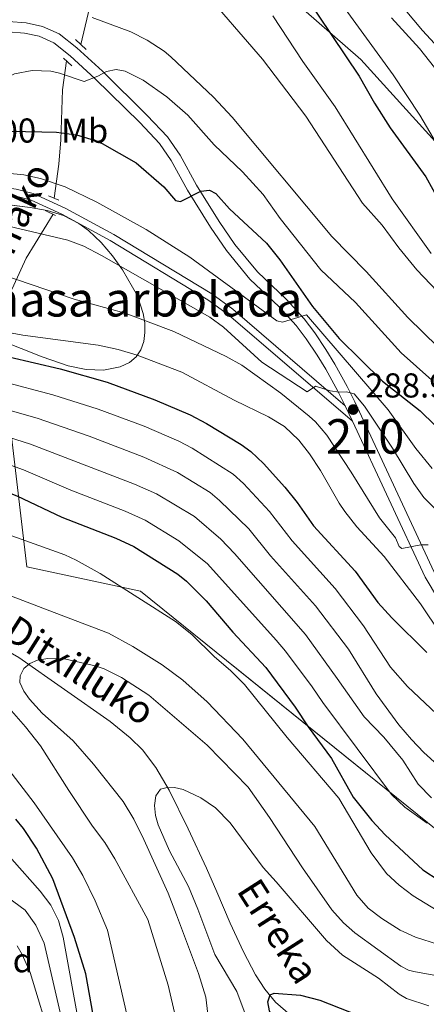
# Model space of a CAD drawing. Extents: x 600021 to 606868, y 775643 to 780376.
# Drawn here: x 602452 to 602570, y 776319 to 776604 of the extents above; entities that cross this region are included whole.
import ezdxf
from ezdxf.enums import TextEntityAlignment as Align

# ---------------------------------------------------------------- set-up
doc = ezdxf.new("R2010")
doc.units = 0
doc.header["$MEASUREMENT"] = 0
for name, pattern in [('DGN Style 2', [84.61199, 50.767194, -33.844796]), ('DGN Style 3', [118.45678600000001, 84.61199, -33.844796]), ('DGN Style 5', [59.228393000000004, 25.383597, -33.844796])]:
    doc.linetypes.add(name, pattern=pattern)
for name, color, linetype in [('Nivel 11', 7, 'Continuous'), ('Nivel 21', 7, 'Continuous'), ('Nivel 22', 7, 'Continuous'), ('Nivel 35', 7, 'Continuous'), ('Nivel 37', 7, 'Continuous'), ('Nivel 4', 7, 'Continuous'), ('Nivel 41', 7, 'Continuous'), ('Nivel 43', 7, 'Continuous'), ('Nivel 48', 7, 'Continuous'), ('Nivel 5', 7, 'Continuous'), ('Nivel 54', 7, 'Continuous'), ('Nivel 57', 7, 'Continuous'), ('Nivel 59', 7, 'Continuous'), ('Nivel 7', 7, 'Continuous')]:
    doc.layers.add(name, color=color, linetype=linetype)
doc.styles.add('Style-arial', font='arial.shx', dxfattribs={"bigfont": 'arialbig.shx'})
doc.styles.add('Style-ariali', font='ariali.shx', dxfattribs={"bigfont": 'arialibig.shx'})
doc.styles.add('Style-arialn', font='arialn.shx', dxfattribs={"bigfont": 'arialnbig.shx'})
doc.styles.add('Style-timesi', font='timesi.shx', dxfattribs={"bigfont": 'timesibig.shx'})

# ---------------------------------------------------------------- blocks, each defined once
blk = doc.blocks.new('5PATER')
at = {"layer": 'Nivel 7', "linetype": 'Continuous', "lineweight": 0}
h = blk.add_hatch(color=53, dxfattribs=at)
edge = h.paths.add_edge_path()
edge.add_ellipse((1.001171767711639e-08, 1.001171767711639e-08), major_axis=(-1.095731442945027, -1.110710700472634), ratio=0.9994222409660316, start_angle=0, end_angle=360)

msp = doc.modelspace()

# ---------------------------------------------------------------- linework, layer by layer
at = {"layer": 'Nivel 11', "color": 142, "linetype": 'DGN Style 3', "lineweight": 13}
for points in [[(602577.773, 776749.2779999999, 369.075), (602561.6710000001, 776728.6510000001, 361.894), (602557.8630000001, 776724.3640000001, 360.166), (602554.3160000001, 776721.2590000001, 358.843), (602542.385, 776712.787, 355.013), (602529.1140000001, 776702.071, 349.439), (602521.1769999999, 776696.548, 346.872), (602511.1780000001, 776690.2679999999, 343.985), (602509.3929999999, 776688.645, 343.219), (602506.486, 776684.932, 341.515), (602501.7180000001, 776676.6329999999, 337.816), (602496.425, 776666.274, 333.214), (602491.182, 776659.673, 328.895), (602488.815, 776655.676, 327.055), (602486.787, 776651.469, 325.261), (602485.0260000001, 776646.487, 323.296), (602484.031, 776639.493, 320.686), (602482.9990000001, 776635.2920000001, 319.077), (602478.639, 776627.0079999999, 315.642), (602476.3260000001, 776621.3840000001, 313.566), (602472.5449999999, 776609.933, 310.314), (602469.591, 776597.281, 306.168)], [(602465.385, 776592.5430000001, 305.259), (602464.2350000001, 776584.1440000001, 303.409), (602463.76, 776569.615, 299.885), (602463.216, 776562.5719999999, 297.32), (602461.8800000001, 776552.6840000001, 292.896)], [(602461.5090000001, 776548.0519999999, 291.805), (602453.7350000001, 776535.3330000001, 287.227), (602450.1130000001, 776527.4709999999, 282.896), (602444.967, 776516.6499999999, 279.479), (602443.3, 776513.0900000001, 277.458), (602441.9070000001, 776509.104, 274.834), (602440.858, 776499.01, 269.103), (602439.773, 776477.908, 256.17), (602439.051, 776472.3160000001, 251.211), (602438.902, 776468.6070000001, 248.959), (602438.868, 776464.095, 246.773), (602438.933, 776457.139, 243.974), (602439.0149999999, 776451.283, 241.988), (602439.25, 776441.655, 239.272), (602438.3829999999, 776425.7069999999, 233.131)], [(602438.3829999999, 776425.7069999999, 233.131), (602442.756, 776424.159, 233.049), (602447.246, 776422.014, 232.975), (602451.5460000001, 776419.5050000001, 232.909), (602478.108, 776400.8940000001, 232.258), (602483.916, 776396.1780000001, 232.021), (602487.4280000001, 776392.658, 231.868), (602491.337, 776387.533, 231.69), (602495.199, 776380.9639999999, 231.628), (602500.7609999999, 776369.804, 231.782), (602506.0449999999, 776358.3189999999, 231.581), (602509.0320000001, 776351.5020000001, 230.994), (602512.9480000001, 776342.3940000001, 229.741), (602516.7509999999, 776334.1000000001, 228.311), (602520.2609999999, 776327.4510000001, 227.076), (602522.9650000001, 776323.2860000001, 226.192), (602526.0760000001, 776319.5090000001, 225.2), (602543.959, 776304.1370000001, 219.489)]]:
    msp.add_polyline3d(points, dxfattribs=at)
at = {"layer": 'Nivel 21', "color": 1, "linetype": 'DGN Style 2', "lineweight": 0, "extrusion": (0.06253137473880478, -0.05729563641624073, 0.9963970279065135), "elevation": -6517.451732390364, "flags": 128}
msp.add_lwpolyline([(979592.797674624, 80180.18375480559), (979592.797674624, 80175.89187572978)], dxfattribs=at)
at = {"layer": 'Nivel 21', "color": 1, "linetype": 'DGN Style 2', "lineweight": 0, "extrusion": (0.0825771494396008, -0.07298298409500796, 0.9939086972267713), "elevation": -6624.661530015313, "flags": 128}
msp.add_lwpolyline([(980871.2857958861, 62517.1065584434), (980871.2857958861, 62513.81274575891)], dxfattribs=at)
at = {"layer": 'Nivel 21', "color": 1, "linetype": 'DGN Style 2', "lineweight": 0, "elevation": 293.219, "flags": 128}
msp.add_lwpolyline([(602460.2039999999, 776553.405), (602463.2039999999, 776552.1159999999)], dxfattribs=at)
at = {"layer": 'Nivel 21', "color": 1, "linetype": 'DGN Style 2', "lineweight": 0, "extrusion": (0.04892966987616295, -0.02393423291239736, 0.9985154179584335), "elevation": 11184.35428897484, "flags": 128}
msp.add_lwpolyline([(962288.9239829148, -199651.6122351569), (962288.923982915, -199654.9535356524)], dxfattribs=at)
at = {"layer": 'Nivel 21', "color": 7, "linetype": 'Continuous', "lineweight": 0, "extrusion": (0.02583662364391263, -0.05536239481592781, 0.9981319923331424), "elevation": -27132.06297140251, "flags": 128}
msp.add_lwpolyline([(874390.2849425753, 448004.6525951078), (874390.2849425753, 447999.7912658658)], dxfattribs=at)
at = {"layer": 'Nivel 21', "color": 7, "linetype": 'Continuous', "lineweight": 0}
for points in [[(602448.5560000001, 776603.969, 308.23), (602453.676, 776603.5530000001, 307.914), (602458.449, 776602.54, 307.411), (602463.2960000001, 776600.3999999999, 306.628), (602468.4550000001, 776596.298, 305.916), (602475.8289999999, 776589.55, 304.922), (602488.8289999999, 776576.736, 303.522), (602494.6950000001, 776570.4750000001, 302.133), (602498.3589999999, 776565.23, 301.087), (602503.1410000001, 776556.5160000001, 299.707), (602509.709, 776545.97, 298.695), (602514.264, 776539.3060000001, 297.923), (602520.8189999999, 776531.3019999999, 296.806), (602529.2890000001, 776523.3289999999, 295.358), (602534.371, 776517.663, 294.548), (602537.46, 776513.6470000001, 294.011), (602540.672, 776508.7790000001, 293.054), (602543.247, 776504.5760000001, 291.866), (602546.842, 776498.125, 290.039), (602549.0760000001, 776493.6699999999, 289.179), (602572.1359999999, 776444.1799999999, 283.798)], [(602448.443, 776600.9680000001, 308.23), (602453.2409999999, 776600.578, 307.914), (602457.5220000001, 776599.669, 307.411), (602461.7309999999, 776597.811, 306.628), (602466.506, 776594.0150000001, 305.916), (602473.7620000001, 776587.375, 304.922), (602486.6799999999, 776574.6410000001, 303.522), (602492.358, 776568.5800000001, 302.133), (602495.8060000001, 776563.645, 301.087), (602500.55, 776555.0009999999, 299.707), (602507.196, 776544.3289999999, 298.695), (602511.861, 776537.5050000001, 297.923), (602518.622, 776529.2509999999, 296.806), (602527.1399999999, 776521.2320000001, 295.358), (602532.0619999999, 776515.744, 294.548), (602535.0149999999, 776511.9040000001, 294.011), (602538.1410000001, 776507.1680000001, 293.054), (602540.656, 776503.061, 291.866), (602544.189, 776496.7220000001, 290.039), (602546.331, 776492.449, 289.196)], [(602302.8319999999, 776496.0009999999, 296.888), (602321.2760000001, 776503.9010000001, 296.523), (602339.6540000001, 776511.929, 295.684), (602367.821, 776527.8019999999, 295.191), (602368.976, 776528.3289999999, 295.168), (602381.013, 776534.9950000001, 294.737), (602395.5830000001, 776543.892, 293.122), (602404.4410000001, 776547.811, 292.772), (602409.19, 776549.1240000001, 292.806), (602419.604, 776550.588, 293.128), (602433.0460000001, 776553.2790000001, 293.288), (602437.94, 776553.783, 293.288), (602446.392, 776553.878, 293.288), (602450.4070000001, 776553.3870000001, 293.288), (602455.115, 776552.155, 293.236), (602464.1059999999, 776548.0590000001, 292.961), (602478.131, 776540.395, 292.323), (602506.473, 776523.2490000001, 292.32), (602512.456, 776518.8970000001, 292.072), (602548.3829999999, 776488.0519999999, 288.899)], [(602548.3829999999, 776488.0519999999, 288.899), (602569.4850000001, 776442.7650000001, 283.798), (602573.398, 776436.314, 282.779)]]:
    msp.add_polyline3d(points, dxfattribs=at)
at = {"layer": 'Nivel 21', "color": 7, "linetype": 'DGN Style 3', "lineweight": 0}
msp.add_polyline3d([(602240.27, 776486.879, 300.202), (602266.8400000001, 776486.595, 296.997), (602288.756, 776493.436, 297.04), (602301.9029999999, 776498.324, 296.888), (602320.283, 776506.196, 296.523), (602338.5530000001, 776514.176, 295.684), (602367.8, 776529.99, 295.173), (602380.006, 776536.7239999999, 294.737), (602394.6540000001, 776545.6670000001, 293.122), (602403.7660000001, 776549.7, 292.772), (602408.783, 776551.087, 292.806), (602419.2690000001, 776552.561, 293.128), (602432.747, 776555.2579999999, 293.288), (602437.827, 776555.7820000001, 293.288), (602446.503, 776555.879, 293.288), (602450.784, 776555.3559999999, 293.288), (602455.788, 776554.0460000001, 293.236), (602465.0009999999, 776549.848, 292.961), (602479.128, 776542.128, 292.323), (602507.5800000001, 776524.916, 292.32), (602513.6969999999, 776520.466, 292.072), (602546.331, 776492.449, 289.196)], dxfattribs=at)
at = {"layer": 'Nivel 22', "color": 30, "linetype": 'DGN Style 5', "lineweight": 30, "elevation": 300, "flags": 128}
msp.add_lwpolyline([(602439.0530000001, 776571.5900000001), (602443.122, 776572.013), (602448.7890000001, 776572.1780000001), (602458.24, 776571.9610000001)], dxfattribs=at)
at = {"layer": 'Nivel 35', "color": 92, "linetype": 'DGN Style 3', "lineweight": 0}
for points in [[(602453.997, 776647.087, 338.494), (602502.337, 776635.3019999999, 333.345), (602550.8570000001, 776592.946, 334.632), (602605.9210000001, 776532.1240000001, 332.701), (602620.432, 776530.1089999999, 331.558)], [(602446.0290000001, 776511.4890000001, 286.865), (602458.3319999999, 776506.6529999999, 287.29), (602465.9340000001, 776504.0959999999, 287.549), (602471.081, 776503.0090000001, 287.752), (602476.148, 776502.7990000001, 288.007), (602481.013, 776503.791, 288.334), (602483.712, 776505.058, 288.567), (602485.6529999999, 776506.6529999999, 288.908), (602487.003, 776508.712, 289.465), (602487.8219999999, 776511.118, 290.18), (602488.1680000001, 776513.7590000001, 290.994), (602488.101, 776516.5190000001, 291.85), (602487.6799999999, 776519.283, 292.689), (602486.013, 776524.368, 294.086), (602481.6610000001, 776531.8759999999, 295.347), (602478.76, 776535.994, 295.796), (602475.48, 776539.869, 296.227), (602471.773, 776543.3459999999, 296.765), (602468.9950000001, 776545.399, 297.256), (602464.5430000001, 776547.6980000001, 298.134), (602459.8019999999, 776549.1510000001, 299.124), (602454.8910000001, 776550.038, 300.23), (602445.044, 776551.244, 302.796)], [(602446.0290000001, 776511.4890000001, 286.865), (602453.8899999999, 776445.75, 257.995), (602486.9169999999, 776438.703, 257.352), (602579.068, 776364.4210000001, 266.363), (602610.8430000001, 776296.223, 245.123), (602513.0009999999, 776243.3559999999, 293.395), (602444.135, 776256.831, 314.634), (602387.788, 776193.1440000001, 375.455), (602371.121, 776190.693, 375.797), (602152.176, 776171.767, 382.597)]]:
    msp.add_polyline3d(points, dxfattribs=at)
at = {"layer": 'Nivel 4', "color": 30, "linetype": 'Continuous', "lineweight": 30, "flags": 128}
for points, elevation in [([(602470.4099999999, 776650.337), (602473.277, 776650.2250000001), (602481.2849999999, 776649.065), (602484.2749999999, 776648.338), (602492.155, 776645.459), (602502.73, 776640.3800000001), (602507.256, 776637.7930000001), (602511.858, 776634.6329999999), (602518.3300000001, 776629.557), (602532.54, 776614.3230000001), (602534.5320000001, 776611.831), (602550.3570000001, 776588.065), (602554.7520000001, 776580.314), (602559.314, 776573.0989999999), (602569.662, 776558.869), (602573.729, 776551.517)], 325), ([(602458.24, 776571.9610000001), (602462.5, 776571.8630000001), (602468.304, 776571.1059999999), (602473.4539999999, 776569.5549999999), (602475.746, 776568.5560000001), (602485.601, 776562.9839999999), (602493.7010000001, 776555.9650000001), (602497.0190000001, 776552.03), (602498.4709999999, 776551.7749999999), (602504.385, 776554.709), (602506.8700000001, 776554.99), (602508.7390000001, 776554.075), (602512.719, 776549.6170000001), (602523.425, 776539.6599999999), (602527.3060000001, 776534.808), (602536.79, 776521.2609999999), (602544.575, 776511.973), (602557.169, 776499.656), (602568.0290000001, 776491.02), (602580.6229999999, 776478.703)], 300), ([(602448.1159999999, 776506.828), (602448.7069999999, 776506.729), (602463.538, 776503.1939999999), (602477.172, 776499.3), (602491.0079999999, 776494.26), (602501.315, 776489.8389999999), (602506.075, 776487.362), (602516.1429999999, 776481.23), (602518.9140000001, 776479.179), (602522.578, 776475.7749999999), (602528.7660000001, 776468.8470000001), (602532.308, 776464.4480000001), (602537.0930000001, 776457.621), (602549.165, 776444.5109999999), (602555.756, 776435.453), (602559.7890000001, 776430.996), (602569.997, 776420.906)], 275), ([(602442.354, 776469.7139999999), (602442.896, 776469.56), (602451.0120000001, 776466.3840000001), (602464.1059999999, 776460.1510000001), (602479.719, 776454.104), (602484.979, 776451.699), (602497.764, 776443.6840000001), (602500.28, 776441.5900000001), (602505.9240000001, 776435.919), (602513.693, 776426.824), (602523.2309999999, 776416.548), (602531.784, 776405.1059999999), (602535.5900000001, 776399.352), (602542.3659999999, 776390.165), (602548.6259999999, 776378.997), (602554.0700000001, 776372.175), (602557.9040000001, 776367.9920000001), (602568.7849999999, 776357.8929999999), (602573.6089999999, 776354.831)], 250), ([(602474.088, 776310.4040000001), (602471.021, 776327.686), (602467.746, 776338.2949999999), (602461.467, 776355.311), (602456.72, 776364.1810000001), (602452.979, 776369.8430000001), (602450.7390000001, 776372.5490000001)], 250), ([(602582.0719999999, 776286.6059999999), (602566.125, 776287.598), (602557.4099999999, 776288.702), (602544.3570000001, 776290.97), (602537.2139999999, 776293.4610000001), (602534.038, 776295.683), (602526.895, 776299.8589999999), (602526.2280000001, 776301.3049999999), (602527.6399999999, 776307.773), (602526.2960000001, 776312.115), (602524.291, 776316.98), (602523.8800000001, 776319.6140000001), (602524.527, 776321.595), (602525.7110000001, 776322.129), (602533.328, 776321.547), (602538.926, 776320.041), (602559.382, 776312.0449999999), (602564.1699999999, 776310.605), (602569.81, 776309.469), (602577.577, 776308.7650000001)], 225)]:
    msp.add_lwpolyline(points, dxfattribs=dict(at, elevation=elevation))
at = {"layer": 'Nivel 5', "color": 30, "linetype": 'Continuous', "lineweight": 0, "flags": 128}
for points, elevation in [([(602457.7579999999, 776682.7990000001), (602465.5619999999, 776683.787), (602471.4920000001, 776684.085), (602481.247, 776684.01), (602489.425, 776683.135), (602497.1240000001, 776681.6259999999), (602507.2050000001, 776678.25), (602509.2220000001, 776676.6969999999), (602512.787, 776672.118), (602516.149, 776666.4199999999), (602519.2509999999, 776662.193), (602533, 776648.092), (602549.068, 776627.2), (602560.709, 776611.054), (602568.7280000001, 776601.348), (602575.6259999999, 776593.875)], 340), ([(602504.2010000001, 776614.024), (602522.25, 776593.0390000001), (602534.869, 776576.504), (602551.362, 776551.2930000001), (602557.068, 776544.8670000001), (602561.851, 776538.3049999999), (602567.0830000001, 776531.963), (602574.987, 776523.618)], 315), ([(602546.284, 776607.6769999999), (602560.236, 776588.514), (602567.979, 776576.8300000001), (602576.3670000001, 776562.5109999999)], 330), ([(602472.881, 776605.1410000001), (602484.1100000001, 776600.9890000001), (602488.869, 776598.5120000001), (602493.7649999999, 776595.3770000001), (602495.666, 776593.754), (602508.0789999999, 776582.0160000001), (602513.517, 776576.2479999999), (602542.4550000001, 776541.619), (602552.4040000001, 776531.423), (602564.514, 776518.098), (602577.615, 776505.202)], 310), ([(602571.219, 776536.645), (602559.956, 776552.5349999999), (602543.4210000001, 776579.19), (602533.9850000001, 776592.3160000001), (602525.3400000001, 776605.5789999999)], 320), ([(602559.723, 776605.0109999999), (602567.844, 776596.118), (602578.0630000001, 776583.2550000001)], 335), ([(602248.2420000001, 776503.865), (602261.3400000001, 776508.183), (602281.497, 776512.7409999999), (602297.3430000001, 776517.213), (602314.6510000001, 776520.986), (602324.902, 776523.7760000001), (602335.413, 776528.5420000001), (602339.892, 776531.675), (602346.7150000001, 776537.629), (602367.605, 776549.913), (602390.3630000001, 776560.6340000001), (602417.5830000001, 776571.7339999999), (602422.2990000001, 776574.088), (602435.452, 776581.592), (602450.3049999999, 776588.797), (602455.422, 776589.754), (602460.8459999999, 776589.5179999999), (602463.3530000001, 776589.006)], 305), ([(602463.3530000001, 776589.006), (602470.531, 776586.533), (602474.496, 776588.0590000001), (602477.0590000001, 776589.4809999999), (602479.824, 776590.0249999999), (602482.463, 776589.513), (602487.619, 776586.9070000001), (602494.5, 776582.119), (602500.5959999999, 776576.8330000001), (602508.2919999999, 776568.1780000001), (602516.51, 776560.318), (602522.48, 776553.7620000001), (602527.453, 776546.7849999999), (602539.2660000001, 776531.9299999999), (602549.29, 776522.415), (602562.557, 776507.862), (602571.435, 776499.8729999999)], 305), ([(602448.06, 776559.9410000001), (602453.034, 776559.4610000001), (602457.9099999999, 776558.46), (602464.9990000001, 776556.0220000001), (602474.179, 776551.5050000001), (602488.524, 776543.6570000001), (602501.2039999999, 776535.5619999999), (602526.435, 776517.1599999999), (602528.0700000001, 776516.753), (602535.044, 776518.9029999999), (602558.8, 776491.361), (602566.774, 776480.071), (602571.506, 776474.2779999999)], 295), ([(602255.817, 776466.2150000001), (602271.1130000001, 776470.662), (602288.6470000001, 776476.8559999999), (602297.088, 776480.49), (602312.494, 776488.79), (602318.2150000001, 776492.294), (602332.683, 776502.1429999999), (602367.872, 776522.577), (602371.662, 776524.514), (602392.3859999999, 776537.0460000001), (602397.8330000001, 776540.112), (602402.408, 776542.1429999999), (602410.068, 776544.138), (602422.4709999999, 776545.706), (602436.273, 776546.257), (602445.1880000001, 776545.361), (602465.8219999999, 776540.533), (602470.483, 776538.7509999999)], 290), ([(602470.483, 776538.7509999999), (602475.5660000001, 776536.091), (602506.9709999999, 776518.2110000001), (602511.0179999999, 776515.3019999999), (602522.1370000001, 776505.148), (602535.3060000001, 776496.4950000001), (602537.669, 776498.223), (602541.895, 776496.797), (602544.534, 776496.4170000001), (602546.642, 776496.5619999999), (602548.8870000001, 776495.916), (602551.939, 776492.375), (602560.051, 776480.163), (602566.1740000001, 776469.9170000001), (602569.1130000001, 776465.9010000001), (602582.6359999999, 776452.3160000001)], 290), ([(602446.9240000001, 776530.513), (602467.659, 776523.3840000001), (602482.4469999999, 776519.385), (602496.5819999999, 776514.0630000001), (602511.783, 776506.77), (602516.28, 776504.2920000001), (602527.663, 776496.1869999999), (602535.8740000001, 776489.5120000001), (602537.703, 776487.808), (602540.925, 776483.9709999999)], 285), ([(602438.7069999999, 776515.5689999999), (602452.6939999999, 776513.014), (602474.592, 776510.111), (602480.399, 776508.827), (602485.9450000001, 776507.146), (602498.892, 776502.212), (602514.098, 776494.129), (602524.0120000001, 776489.31), (602528.712, 776486.45), (602532.8840000001, 776482.5079999999), (602535.9569999999, 776478.5249999999), (602539.1229999999, 776473.692), (602544.5149999999, 776464.193), (602546.233, 776461.8659999999), (602549.6910000001, 776457.408), (602557.598, 776448.7760000001), (602568.108, 776435.085), (602574.075, 776426.2)], 280), ([(602446.804, 776499.5050000001), (602461.4839999999, 776495.6170000001), (602474.558, 776491.47), (602487.9580000001, 776486.5349999999), (602498.047, 776482.2110000001), (602501.855, 776480.229), (602513.821, 776472.6200000001), (602516.7520000001, 776469.8970000001), (602524.3219999999, 776461.837), (602530.8589999999, 776453.28), (602543.4310000001, 776439.507), (602551.6229999999, 776428.6510000001), (602559.469, 776416.7010000001), (602564.358, 776411.0449999999), (602576.176, 776399.9269999999)], 270), ([(602444.9010000001, 776492.281), (602456.9240000001, 776488.851), (602471.9450000001, 776483.6400000001), (602487.8700000001, 776477.6059999999), (602497.6359999999, 776473.0959999999), (602507.0660000001, 776467.2920000001), (602509.827, 776465.041), (602518.311, 776456.7749999999), (602524.625, 776448.94), (602537.6969999999, 776434.504), (602547.2150000001, 776421.9299999999), (602555.331, 776408.9269999999), (602561.8910000001, 776399.9780000001), (602565.558, 776395.6740000001), (602569.1399999999, 776391.8729999999), (602573.115, 776388.337)], 265), ([(602571.3430000001, 776378.787), (602567.497, 776382.719), (602562.9750000001, 776389.6780000001), (602557.531, 776396.369), (602551.8289999999, 776402.267), (602543.987, 776413.426), (602534.781, 776426.1159999999), (602514.149, 776449.6699999999), (602510.1640000001, 776453.7490000001), (602502.527, 776460.324), (602491.513, 776466.9550000001), (602485.1529999999, 776469.7720000001), (602454.953, 776481.362), (602446.192, 776484.1950000001)], 260), ([(602540.925, 776483.9709999999), (602548.05, 776473.244), (602556.2150000001, 776459.973), (602560.862, 776454.2), (602561.9099999999, 776451.6259999999), (602562.726, 776451.048), (602568.256, 776452.135), (602570.365, 776452.1470000001)], 285), ([(602570.0460000001, 776371.371), (602563.56, 776376.0789999999), (602559.716, 776379.747), (602539.788, 776406.389), (602536.743, 776410.9920000001), (602529.006, 776421.3319999999), (602526.229, 776424.497), (602506.29, 776446.6510000001), (602497.9890000001, 776453.355), (602488.246, 776459.327), (602482.436, 776461.9380000001), (602466.719, 776467.98), (602452.9820000001, 776473.8729999999), (602444.544, 776476.8770000001)], 255), ([(602439.5050000001, 776458.355), (602464.896, 776449.247), (602468.2679999999, 776447.73), (602475.172, 776443.835), (602497.0700000001, 776429.8900000001), (602501.7919999999, 776426.1270000001), (602508.3729999999, 776419.625), (602513.0090000001, 776415.6980000001), (602517.119, 776411.6599999999), (602529.4680000001, 776396.2860000001), (602544.4650000001, 776378.71), (602553.7849999999, 776362.815), (602558.3130000001, 776356.845), (602561.993, 776353.3870000001), (602565.9880000001, 776350.2990000001), (602574.754, 776345.068)], 245), ([(602449.4410000001, 776437.271), (602463.881, 776431.756), (602477.6200000001, 776426.5630000001), (602484.683, 776422.7010000001), (602493.148, 776417.385), (602499.173, 776412.899), (602506.2420000001, 776406.6140000001), (602516.615, 776395.794), (602537.5279999999, 776370.4979999999), (602549.639, 776350.533), (602552.929, 776346.801), (602556.9709999999, 776343.7479999999), (602562.263, 776340.385), (602566.7150000001, 776338.3740000001), (602573.369, 776336.1980000001)], 240), ([(602506.44, 776315.9990000001), (602505.8970000001, 776320.979), (602503.6939999999, 776327.854), (602497.344, 776344.824), (602494.935, 776351.1359999999), (602487.8910000001, 776366.689), (602484.923, 776372.564), (602481.862, 776377.686), (602473.23, 776388.5760000001), (602467.3910000001, 776395.2650000001), (602458.3219999999, 776403.301), (602454.6669999999, 776407.408), (602453.071, 776409.6799999999), (602451.8700000001, 776412.1780000001), (602451.99, 776414.156), (602453.0320000001, 776416.271), (602454.737, 776417.7309999999), (602457.0360000001, 776418.7150000001), (602460.0009999999, 776419.2110000001), (602465.256, 776418.9820000001), (602473.7220000001, 776417.051), (602476.3640000001, 776416.1440000001), (602481.3870000001, 776413.669), (602489.3260000001, 776408.574), (602506.283, 776394.0420000001), (602518.1669999999, 776381.8300000001), (602524.3330000001, 776373.058), (602533.909, 776358.483), (602542.4450000001, 776346.2380000001), (602545.808, 776342.5360000001), (602549.0460000001, 776339.5900000001), (602562.4720000001, 776329.967), (602564.675, 776328.807), (602566.247, 776328.355), (602571.9839999999, 776327.328)], 235), ([(602497.0279999999, 776315.288), (602494.9199999999, 776324.398), (602489.047, 776343.456), (602479.4539999999, 776361.0630000001), (602476.4950000001, 776365.787), (602472.942, 776370.577), (602466.0830000001, 776380.8559999999), (602457.858, 776393.8740000001), (602453.5260000001, 776399.4010000001), (602448.0970000001, 776405.55)], 240), ([(602484.24, 776310.0519999999), (602477.3330000001, 776340.355), (602473.7239999999, 776348.902), (602470.122, 776356.2620000001), (602467.192, 776361.3859999999), (602456.027, 776377.27), (602439.9550000001, 776398.1340000001)], 245), ([(602517.3049999999, 776316.1499999999), (602514.869, 776322.5970000001), (602508.4809999999, 776333.3530000001), (602503.531, 776346.442), (602500.7760000001, 776353.067), (602495.3230000001, 776363.3910000001), (602492.0519999999, 776370.892), (602491.2450000001, 776373.656), (602490.9639999999, 776376.554), (602491.3430000001, 776379.324), (602492.6499999999, 776381.3090000001), (602494.229, 776381.7139999999), (602496.73, 776381.7450000001), (602499.3030000001, 776381.1699999999), (602504.396, 776378.7420000001), (602508.6540000001, 776375.817), (602512.8740000001, 776371.5420000001), (602522.5360000001, 776358.595), (602526.288, 776354.3530000001), (602540.9110000001, 776337.409), (602545.5249999999, 776333.111), (602555.977, 776326.45), (602561.952, 776321.777), (602564.105, 776320.5530000001), (602570.5989999999, 776318.4580000001)], 230), ([(602449.504, 776360.9739999999), (602457.7409999999, 776351.6769999999), (602460.8319999999, 776347.621), (602463.0630000001, 776343.1410000001), (602464.4410000001, 776338.301), (602469.0050000001, 776313.3530000001)], 255), ([(602446.4140000001, 776351.2779999999), (602453.443, 776346.1440000001), (602456.51, 776341.8090000001), (602458.922, 776336.604), (602464.7790000001, 776311.4750000001)], 260), ([(602461.1140000001, 776307.3740000001), (602454.896, 776328.098), (602452.558, 776333.3570000001), (602451.061, 776335.8189999999)], 265)]:
    msp.add_lwpolyline(points, dxfattribs=dict(at, elevation=elevation))
at = {"layer": 'Nivel 54', "color": 33, "linetype": 'Continuous', "lineweight": 0}
for points in [[(602572.1359999999, 776444.1799999999, 283.798), (602549.0760000001, 776493.6699999999, 289.179), (602546.842, 776498.125, 290.039), (602543.247, 776504.5760000001, 291.866), (602540.672, 776508.7790000001, 293.054), (602537.46, 776513.6470000001, 294.011), (602534.371, 776517.663, 294.548), (602529.2890000001, 776523.3289999999, 295.358), (602520.8189999999, 776531.3019999999, 296.806), (602514.264, 776539.3060000001, 297.923), (602509.709, 776545.97, 298.695), (602503.1410000001, 776556.5160000001, 299.707), (602498.3589999999, 776565.23, 301.087), (602494.6950000001, 776570.4750000001, 302.133), (602488.8289999999, 776576.736, 303.522), (602475.8289999999, 776589.55, 304.922), (602468.4550000001, 776596.298, 305.916), (602463.2960000001, 776600.3999999999, 306.628), (602458.449, 776602.54, 307.411), (602453.676, 776603.5530000001, 307.914), (602448.5560000001, 776603.969, 308.23)], [(602448.443, 776600.9680000001, 308.23), (602453.2409999999, 776600.578, 307.914), (602457.5220000001, 776599.669, 307.411), (602461.7309999999, 776597.811, 306.628), (602466.506, 776594.0150000001, 305.916), (602473.7620000001, 776587.375, 304.922), (602486.6799999999, 776574.6410000001, 303.522), (602492.358, 776568.5800000001, 302.133), (602495.8060000001, 776563.645, 301.087), (602500.55, 776555.0009999999, 299.707), (602507.196, 776544.3289999999, 298.695), (602511.861, 776537.5050000001, 297.923), (602518.622, 776529.2509999999, 296.806), (602527.1399999999, 776521.2320000001, 295.358), (602532.0619999999, 776515.744, 294.548), (602535.0149999999, 776511.9040000001, 294.011), (602538.1410000001, 776507.1680000001, 293.054), (602540.656, 776503.061, 291.866), (602544.189, 776496.7220000001, 290.039), (602546.331, 776492.449, 289.196), (602548.3829999999, 776488.0519999999, 288.899), (602569.4850000001, 776442.7650000001, 283.798), (602573.398, 776436.314, 282.779)]]:
    msp.add_polyline3d(points, dxfattribs=at)
at = {"layer": 'Nivel 57', "color": 92, "linetype": 'DGN Style 3', "lineweight": 0}
for points in [[(602453.997, 776647.087, 338.494), (602502.337, 776635.3019999999, 333.345), (602550.8570000001, 776592.946, 334.632), (602605.9210000001, 776532.1240000001, 332.701), (602620.432, 776530.1089999999, 331.558)], [(602605.9210000001, 776532.1240000001, 332.701), (602550.8570000001, 776592.946, 334.632), (602502.337, 776635.3019999999, 333.345)], [(602445.044, 776551.244, 302.796), (602454.8910000001, 776550.038, 300.23), (602459.8019999999, 776549.1510000001, 299.124), (602464.5430000001, 776547.6980000001, 298.134), (602468.9950000001, 776545.399, 297.256), (602471.773, 776543.3459999999, 296.765), (602475.48, 776539.869, 296.227), (602478.76, 776535.994, 295.796), (602481.6610000001, 776531.8759999999, 295.347), (602486.013, 776524.368, 294.086), (602487.6799999999, 776519.283, 292.689), (602488.101, 776516.5190000001, 291.85), (602488.1680000001, 776513.7590000001, 290.994), (602487.8219999999, 776511.118, 290.18), (602487.003, 776508.712, 289.465), (602485.6529999999, 776506.6529999999, 288.908), (602483.712, 776505.058, 288.567), (602481.013, 776503.791, 288.334), (602476.148, 776502.7990000001, 288.007), (602471.081, 776503.0090000001, 287.752), (602465.9340000001, 776504.0959999999, 287.549), (602458.3319999999, 776506.6529999999, 287.29), (602446.0290000001, 776511.4890000001, 286.865), (602453.8899999999, 776445.75, 257.995), (602486.9169999999, 776438.703, 257.352), (602579.068, 776364.4210000001, 266.363)], [(602152.176, 776171.767, 382.597), (602371.121, 776190.693, 375.797), (602387.788, 776193.1440000001, 375.455), (602444.135, 776256.831, 314.634), (602513.0009999999, 776243.3559999999, 293.395), (602610.8430000001, 776296.223, 245.123), (602579.068, 776364.4210000001, 266.363), (602486.9169999999, 776438.703, 257.352), (602453.8899999999, 776445.75, 257.995), (602446.0290000001, 776511.4890000001, 286.865)]]:
    msp.add_polyline3d(points, dxfattribs=at)
at = {"layer": 'Nivel 59', "color": 7, "linetype": 'Continuous', "lineweight": 0}
msp.add_polyline3d([(602446.0290000001, 776511.4890000001, 286.865), (602458.3319999999, 776506.6529999999, 287.29), (602465.9340000001, 776504.0959999999, 287.549), (602471.081, 776503.0090000001, 287.752), (602476.148, 776502.7990000001, 288.007), (602481.013, 776503.791, 288.334), (602483.712, 776505.058, 288.567), (602485.6529999999, 776506.6529999999, 288.908), (602487.003, 776508.712, 289.465), (602487.8219999999, 776511.118, 290.18), (602488.1680000001, 776513.7590000001, 290.994), (602488.101, 776516.5190000001, 291.85), (602487.6799999999, 776519.283, 292.689), (602486.013, 776524.368, 294.086), (602481.6610000001, 776531.8759999999, 295.347), (602478.76, 776535.994, 295.796), (602475.48, 776539.869, 296.227), (602471.773, 776543.3459999999, 296.765), (602468.9950000001, 776545.399, 297.256), (602464.5430000001, 776547.6980000001, 298.134), (602459.8019999999, 776549.1510000001, 299.124), (602454.8910000001, 776550.038, 300.23), (602445.044, 776551.244, 302.796)], dxfattribs=at)

# ---------------------------------------------------------------- block references
at = {"layer": 'Nivel 7', "color": 53, "linetype": 'Continuous', "lineweight": 0}
msp.add_blockref('5PATER', (602548.625, 776491.3940000001, 288.929), dxfattribs=at)

# ---------------------------------------------------------------- texts
at = {"layer": 'Nivel 37', "color": 92, "linetype": 'Continuous', "lineweight": 0}
for s, style, p in [('Mb', 'Style-arialn', (602470.6928623526, 776572.273001, 300.586)), ('Fd', 'Style-arial', (602450.1249673101, 776331.656001, 266.227))]:
    msp.add_text(s, height=7.000002, dxfattribs=dict(at, style=style)).set_placement(p, align=Align.MIDDLE_CENTER)
at = {"layer": 'Nivel 41', "color": 7, "linetype": 'Continuous', "lineweight": 0, "style": 'Style-ariali'}
msp.add_text('300', height=7.000002, rotation=1.667748972678983, dxfattribs=at).set_placement((602448.6546632333, 776572.1742282573, 300), align=Align.MIDDLE_CENTER)
at = {"layer": 'Nivel 41', "color": 7, "linetype": 'Continuous', "lineweight": 0, "style": 'Style-arial'}
msp.add_text('288.93', height=7.000002, dxfattribs=at).set_placement((602552.125, 776494.8940000001, 288.929))
at = {"layer": 'Nivel 43', "color": 7, "linetype": 'Continuous', "lineweight": 0, "style": 'Style-timesi'}
for s, height, rotation, p in [('Legarrako', 7.999980000000001, 65.02454998724278, (602439.506, 776513.679, 278.491)), ('Ditxilluko', 7.999968, 327.5720111210766, (602446.663, 776425.4029999999, 234.332)), ('Erreka', 7.999998000000001, 302.6133444306788, (602514.5719999999, 776351.869, 230.617))]:
    msp.add_text(s, height=height, rotation=rotation, dxfattribs=at).set_placement(p)
at = {"layer": 'Nivel 48', "color": 6, "linetype": 'Continuous', "lineweight": 0, "style": 'Style-arialn'}
msp.add_text('Isleta masa arbolada', height=10.000002, dxfattribs=at).set_placement((602467.6588237835, 776523.3840009999, 285), align=Align.MIDDLE_CENTER)
at = {"layer": 'Nivel 48', "color": 7, "linetype": 'Continuous', "lineweight": 0, "style": 'Style-arialn'}
msp.add_text('210', height=10.000002, dxfattribs=at).set_placement((602552.1076600079, 776483.601001, 288.239), align=Align.MIDDLE_CENTER)

doc.saveas('drawing.dxf')
